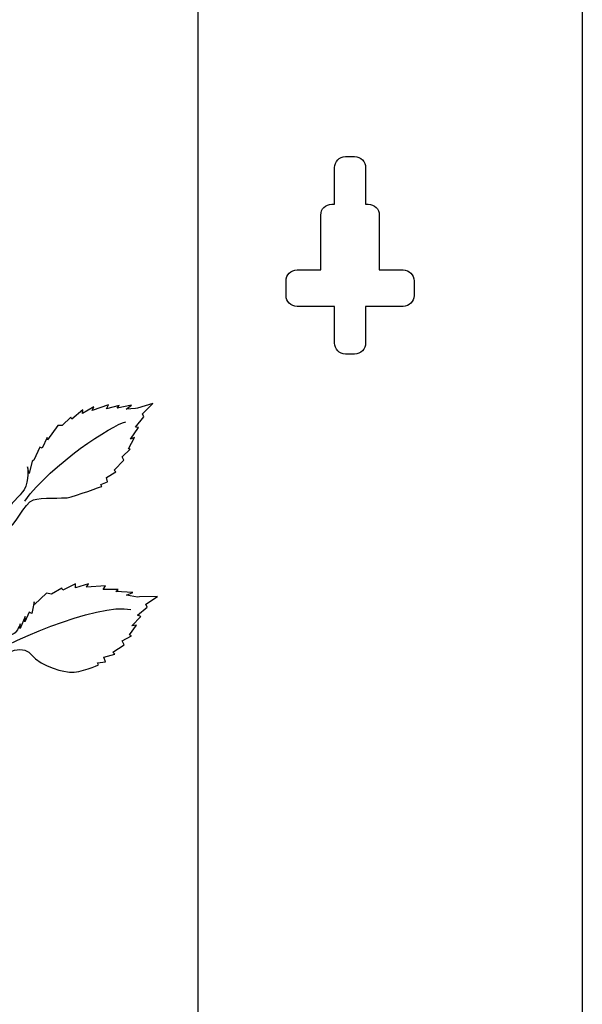
# Model space of a CAD drawing. Units: millimetres. Extents: x 0 to 8410, y 0 to 5940.
# Drawn here: x 6037 to 6191, y 4126 to 4395 of the extents above; entities that cross this region are included whole.
import ezdxf

# ---------------------------------------------------------------- set-up
doc = ezdxf.new("R2010")
doc.units = ezdxf.units.MM
doc.layers.add('YKK_A1', color=4, linetype='Continuous', lineweight=30)

msp = doc.modelspace()

# ---------------------------------------------------------------- linework, layer by layer
at = {"layer": 'YKK_A1'}
for p, q in [((6191.02, 5025), (6191.02, 3745)), ((6086.01, 3745), (6086.01, 4983.64)), ((6126.28, 4357.99), (6128.77, 4357.99)), ((6123.27, 4344.99), (6123.27, 4354.99)), ((6131.77, 4354.99), (6131.77, 4344.99)), ((6122.53, 4344.99), (6123.27, 4344.99)), ((6131.77, 4344.99), (6132.52, 4344.99)), ((6119.53, 4327), (6119.53, 4342)), ((6135.52, 4342), (6135.52, 4327)), ((6113.03, 4327), (6119.53, 4327)), ((6135.52, 4327), (6142.02, 4327)), ((6110.03, 4320), (6110.03, 4324)), ((6145.02, 4324), (6145.02, 4320)), ((6123.27, 4317), (6113.03, 4317)), ((6123.27, 4307), (6123.27, 4317)), ((6142.02, 4317), (6131.77, 4317)), ((6131.77, 4317), (6131.77, 4307)), ((6128.77, 4304), (6126.28, 4304))]:
    msp.add_line(p, q, dxfattribs=at)
for points in [[(6123.27, 4354.99), (6123.27, 4356.64), (6124.62, 4357.99), (6126.28, 4357.99)], [(6128.77, 4357.99), (6130.43, 4357.99), (6131.77, 4356.64), (6131.77, 4354.99)], [(6119.53, 4342), (6119.53, 4343.65), (6120.87, 4344.99), (6122.53, 4344.99)], [(6132.52, 4344.99), (6134.18, 4344.99), (6135.52, 4343.65), (6135.52, 4342)], [(6110.03, 4324), (6110.03, 4325.66), (6111.37, 4327), (6113.03, 4327)], [(6142.02, 4327), (6143.68, 4327), (6145.02, 4325.66), (6145.02, 4324)], [(6113.03, 4317), (6111.37, 4317), (6110.03, 4318.34), (6110.03, 4320)], [(6145.02, 4320), (6145.02, 4318.34), (6143.68, 4317), (6142.02, 4317)], [(6126.28, 4304), (6124.62, 4304), (6123.27, 4305.35), (6123.27, 4307)], [(6131.77, 4307), (6131.77, 4305.35), (6130.43, 4304), (6128.77, 4304)], [(6054.45, 4288.74), (6054.45, 4288.74), (6051.45, 4286.19), (6051.45, 4286.19)], [(6057.53, 4289.58), (6057.53, 4289.58), (6054.43, 4287.7), (6054.43, 4287.7)], [(6054.43, 4287.7), (6054.43, 4287.7), (6054.45, 4288.74), (6054.45, 4288.74)], [(6061.46, 4290.12), (6061.46, 4290.12), (6057.01, 4288.55), (6057.01, 4288.55)], [(6057.01, 4288.55), (6057.01, 4288.55), (6057.53, 4289.58), (6057.53, 4289.58)], [(6060.95, 4288.99), (6060.95, 4288.99), (6061.46, 4290.12), (6061.46, 4290.12)], [(6064.39, 4289.89), (6064.39, 4289.89), (6060.95, 4288.99), (6060.95, 4288.99)], [(6067.82, 4290), (6067.82, 4290), (6063.89, 4289.22), (6063.89, 4289.22)], [(6063.89, 4289.22), (6063.89, 4289.22), (6064.39, 4289.89), (6064.39, 4289.89)], [(6066.33, 4288.9), (6066.33, 4288.9), (6067.82, 4290), (6067.82, 4290)], [(6068.9, 4289.06), (6068.9, 4289.06), (6066.33, 4288.9), (6066.33, 4288.9)], [(6069.43, 4289.21), (6069.43, 4289.21), (6068.9, 4289.06), (6068.9, 4289.06)], [(6073.59, 4290.44), (6073.59, 4290.44), (6069.43, 4289.21), (6069.43, 4289.21)], [(6070.83, 4287.6), (6070.83, 4287.6), (6073.59, 4290.44), (6073.59, 4290.44)], [(6038.64, 4263.79), (6046.01, 4274.04), (6062.5, 4284.54), (6066.2, 4285.49)], [(6051.23, 4286.72), (6051.23, 4286.72), (6048.85, 4284.41), (6048.85, 4284.41)], [(6051.45, 4286.19), (6051.45, 4286.19), (6051.23, 4286.72), (6051.23, 4286.72)], [(6068.92, 4283.99), (6068.92, 4283.99), (6071.18, 4286.86), (6071.18, 4286.86)], [(6071.18, 4286.86), (6071.18, 4286.86), (6070.83, 4287.6), (6070.83, 4287.6)], [(6047.62, 4284.4), (6047.62, 4284.4), (6044.84, 4280.51), (6044.84, 4280.51)], [(6048.85, 4284.41), (6048.85, 4284.41), (6047.62, 4284.4), (6047.62, 4284.4)], [(6067.5, 4280.73), (6067.5, 4280.73), (6069.66, 4283.92), (6069.66, 4283.92)], [(6069.66, 4283.92), (6069.66, 4283.92), (6068.92, 4283.99), (6068.92, 4283.99)], [(6044.74, 4281.18), (6044.74, 4281.18), (6043.33, 4278.26), (6043.33, 4278.26)], [(6044.84, 4280.51), (6044.84, 4280.51), (6044.74, 4281.18), (6044.74, 4281.18)], [(6066.96, 4278.09), (6066.96, 4278.09), (6068.62, 4281.18), (6068.62, 4281.18)], [(6068.62, 4281.18), (6068.62, 4281.18), (6067.5, 4280.73), (6067.5, 4280.73)], [(6042.72, 4278.48), (6042.72, 4278.48), (6041.11, 4274.92), (6041.11, 4274.92)], [(6043.33, 4278.26), (6043.33, 4278.26), (6042.72, 4278.48), (6042.72, 4278.48)], [(6065.2, 4275.9), (6065.2, 4275.9), (6067.45, 4277.95), (6067.45, 4277.95)], [(6067.45, 4277.95), (6067.45, 4277.95), (6066.96, 4278.09), (6066.96, 4278.09)], [(6040.62, 4274.7), (6040.62, 4274.7), (6039.8, 4271.34), (6039.8, 4271.34)], [(6041.11, 4274.92), (6041.11, 4274.92), (6040.62, 4274.7), (6040.62, 4274.7)], [(6063.04, 4272.25), (6063.04, 4272.25), (6065.67, 4274.96), (6065.67, 4274.96)], [(6065.67, 4274.96), (6065.67, 4274.96), (6065.2, 4275.9), (6065.2, 4275.9)], [(6039.8, 4271.34), (6039.8, 4271.34), (6039.36, 4273.14), (6039.36, 4273.14)], [(6060.92, 4270.22), (6060.92, 4270.22), (6063.52, 4271.78), (6063.52, 4271.78)], [(6063.52, 4271.78), (6063.52, 4271.78), (6063.04, 4272.25), (6063.04, 4272.25)], [(6061.26, 4269.03), (6061.26, 4269.03), (6060.92, 4270.22), (6060.92, 4270.22)], [(6059.41, 4268.32), (6059.41, 4268.32), (6061.26, 4269.03), (6061.26, 4269.03)], [(6059.64, 4267.79), (6059.64, 4267.79), (6059.41, 4268.32), (6059.41, 4268.32)], [(6048.71, 4239.95), (6048.71, 4239.95), (6045.95, 4238.3), (6045.95, 4238.3)], [(6048.99, 4239.36), (6048.99, 4239.36), (6048.71, 4239.95), (6048.71, 4239.95)], [(6052.46, 4241.09), (6052.46, 4241.09), (6048.99, 4239.36), (6048.99, 4239.36)], [(6056.06, 4241.09), (6056.06, 4241.09), (6052.45, 4240.06), (6052.45, 4240.06)], [(6052.45, 4240.06), (6052.45, 4240.06), (6052.46, 4241.09), (6052.46, 4241.09)], [(6055.47, 4240.21), (6055.47, 4240.21), (6056.06, 4241.09), (6056.06, 4241.09)], [(6060.66, 4240.57), (6060.66, 4240.57), (6055.47, 4240.21), (6055.47, 4240.21)], [(6060.07, 4239.59), (6060.07, 4239.59), (6060.66, 4240.57), (6060.66, 4240.57)], [(6064.1, 4239.57), (6064.1, 4239.57), (6060.07, 4239.59), (6060.07, 4239.59)], [(6063.52, 4239.03), (6063.52, 4239.03), (6064.1, 4239.57), (6064.1, 4239.57)], [(6044.52, 4238.62), (6044.52, 4238.62), (6041.31, 4235.51), (6041.31, 4235.51)], [(6045.95, 4238.3), (6045.95, 4238.3), (6044.52, 4238.62), (6044.52, 4238.62)], [(6068.11, 4238.75), (6068.11, 4238.75), (6063.52, 4239.03), (6063.52, 4239.03)], [(6066.38, 4238.06), (6066.38, 4238.06), (6068.11, 4238.75), (6068.11, 4238.75)], [(6069.39, 4237.53), (6069.39, 4237.53), (6066.38, 4238.06), (6066.38, 4238.06)], [(6070.01, 4237.54), (6070.01, 4237.54), (6069.39, 4237.53), (6069.39, 4237.53)], [(6074.86, 4237.65), (6074.86, 4237.65), (6070.01, 4237.54), (6070.01, 4237.54)], [(6071.67, 4235.57), (6071.67, 4235.57), (6074.86, 4237.65), (6074.86, 4237.65)], [(6026.98, 4220.05), (6031.5, 4224.57), (6058.91, 4236.06), (6067.59, 4234.12)], [(6041.17, 4236.21), (6041.17, 4236.21), (6040.5, 4233), (6040.5, 4233)], [(6041.31, 4235.51), (6041.31, 4235.51), (6041.17, 4236.21), (6041.17, 4236.21)], [(6069.47, 4232.52), (6069.47, 4232.52), (6072.09, 4234.75), (6072.09, 4234.75)], [(6072.09, 4234.75), (6072.09, 4234.75), (6071.67, 4235.57), (6071.67, 4235.57)], [(6038.7, 4232.23), (6038.7, 4232.23), (6037.31, 4228.87), (6037.31, 4228.87)], [(6039.78, 4233.39), (6039.78, 4233.39), (6038.6, 4230.76), (6038.6, 4230.76)], [(6038.6, 4230.76), (6038.6, 4230.76), (6038.7, 4232.23), (6038.7, 4232.23)], [(6040.5, 4233), (6040.5, 4233), (6039.78, 4233.39), (6039.78, 4233.39)], [(6067.84, 4229.66), (6067.84, 4229.66), (6070.32, 4232.24), (6070.32, 4232.24)], [(6070.32, 4232.24), (6070.32, 4232.24), (6069.47, 4232.52), (6069.47, 4232.52)], [(6037.31, 4228.87), (6037.31, 4228.87), (6037.37, 4230.23), (6037.37, 4230.23)], [(6067.23, 4227.2), (6067.23, 4227.2), (6069.14, 4229.81), (6069.14, 4229.81)], [(6069.14, 4229.81), (6069.14, 4229.81), (6067.84, 4229.66), (6067.84, 4229.66)], [(6065.19, 4225.5), (6065.19, 4225.5), (6067.81, 4226.93), (6067.81, 4226.93)], [(6067.81, 4226.93), (6067.81, 4226.93), (6067.23, 4227.2), (6067.23, 4227.2)], [(6062.7, 4222.47), (6062.7, 4222.47), (6065.76, 4224.44), (6065.76, 4224.44)], [(6065.76, 4224.44), (6065.76, 4224.44), (6065.19, 4225.5), (6065.19, 4225.5)], [(6060.24, 4221.03), (6060.24, 4221.03), (6063.27, 4221.87), (6063.27, 4221.87)], [(6060.65, 4219.75), (6060.65, 4219.75), (6060.24, 4221.03), (6060.24, 4221.03)], [(6063.27, 4221.87), (6063.27, 4221.87), (6062.7, 4222.47), (6062.7, 4222.47)], [(6058.49, 4219.55), (6058.49, 4219.55), (6060.65, 4219.75), (6060.65, 4219.75)], [(6058.77, 4218.96), (6058.77, 4218.96), (6058.49, 4219.55), (6058.49, 4219.55)]]:
    msp.add_open_spline(points, degree=3, dxfattribs=at)
for points, knots in [([(6039.36, 4273.14), (6039.36, 4273.14), (6039.95, 4269.4), (6038.41, 4266.88), (6037.41, 4265.24), (6034.27, 4262.67), (6033.62, 4261.04)], [43, 43, 43, 43, 44, 44, 44, 45, 45, 45, 45]), ([(6033.63, 4255.91), (6035.92, 4256.64), (6038.38, 4263.21), (6041.02, 4264.12), (6042.92, 4264.78), (6049.33, 4264.52), (6050.19, 4264.69), (6052.77, 4265.19), (6059.64, 4267.79), (6059.64, 4267.79)], [0, 0, 0, 0, 1, 1, 1, 2, 2, 2, 3, 3, 3, 3]), ([(6037.37, 4230.23), (6037.37, 4230.23), (6036.48, 4227.92), (6035.73, 4227.54), (6033.21, 4226.22), (6027.38, 4224.67), (6027.38, 4221.89)], [44, 44, 44, 44, 45, 45, 45, 46, 46, 46, 46]), ([(6023.4, 4210.16), (6024.81, 4209.91), (6024.28, 4215.74), (6029.83, 4220.05), (6032.26, 4221.94), (6037.89, 4224.72), (6040.22, 4221.97), (6043.51, 4218.07), (6049.88, 4217.01), (6050.88, 4216.96), (6053.9, 4216.77), (6058.77, 4218.96), (6058.77, 4218.96)], [0, 0, 0, 0, 1, 1, 1, 2, 2, 2, 3, 3, 3, 4, 4, 4, 4])]:
    msp.add_open_spline(points, degree=3, knots=knots, dxfattribs=at)

doc.saveas('drawing.dxf')
